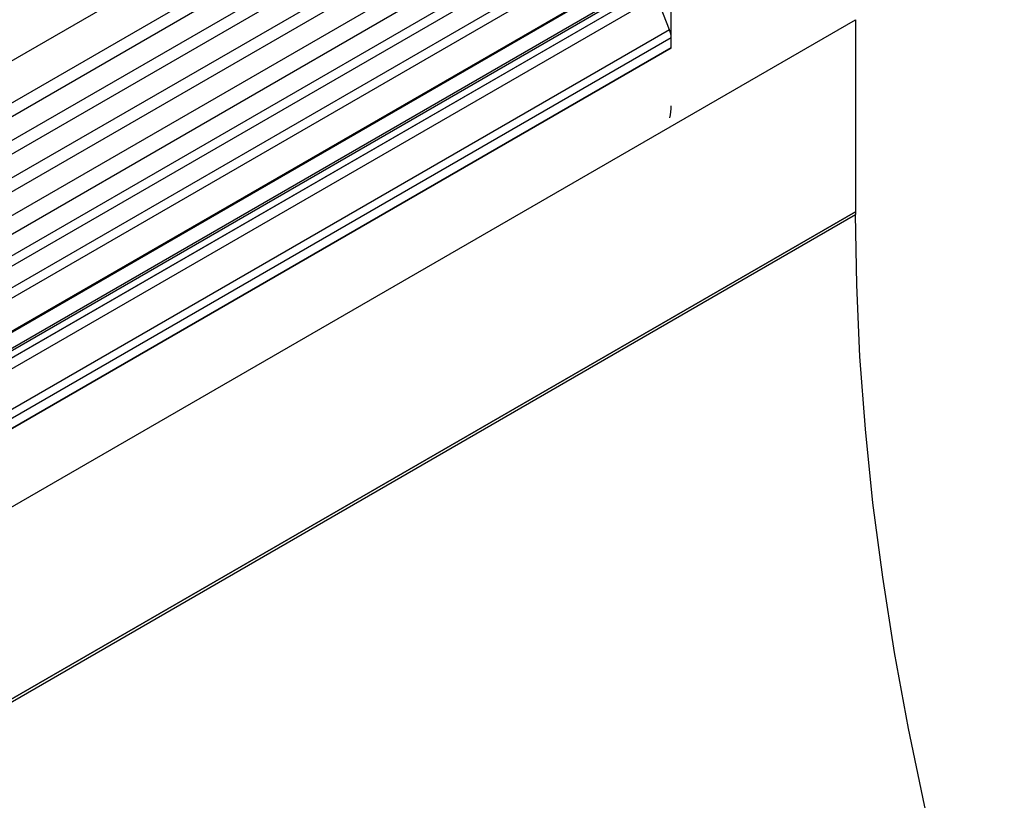
# Model space of a CAD drawing. Units: millimetres. Extents: x 0 to 420, y 0 to 297.
# Drawn here: x 147 to 158, y 73 to 82 of the extents above; entities that cross this region are included whole.
import ezdxf

# ---------------------------------------------------------------- set-up
doc = ezdxf.new("R2010")
doc.units = ezdxf.units.MM

msp = doc.modelspace()

# ---------------------------------------------------------------- linework, layer by layer
at = {"color": 7, "linetype": 'Continuous', "lineweight": 25}
for p, q in [((155.0155, 86.3338), (84.4462, 45.5951)), ((84.6587, 45.227), (155.228, 85.9658)), ((155.223, 85.8006), (84.6537, 45.0618)), ((155.223, 85.5237), (84.6537, 44.7849)), ((155.223, 85.3612), (84.6537, 44.6225)), ((155.223, 85.0844), (84.6537, 44.3456)), ((155.223, 84.9219), (84.6537, 44.1832)), ((84.6526, 43.9056), (155.2219, 84.6444)), ((155.3257, 84.4847), (84.7565, 43.746)), ((155.5322, 84.3522), (141.0366, 75.984)), ((155.6489, 84.2982), (141.1532, 75.93)), ((155.8554, 84.1656), (141.3597, 75.7974)), ((155.9721, 84.1116), (141.4764, 75.7434)), ((156.2089, 83.8616), (141.7132, 75.4934)), ((141.7132, 75.4848), (156.2089, 83.853)), ((156.2797, 83.8911), (141.7133, 75.4821)), ((141.7133, 75.2976), (154.123, 82.4616)), ((154.123, 81.5192), (154.123, 82.4616)), ((154.0712, 82.3158), (141.6614, 75.1519)), ((153.9702, 82.2575), (141.5604, 75.0935)), ((153.9533, 82.1194), (141.5436, 74.9554)), ((154.104, 81.731), (153.9533, 82.1194)), ((85.569, 41.0294), (156.2797, 81.8498)), ((156.2793, 81.8496), (156.2793, 79.6045)), ((154.1229, 81.5192), (154.1229, 81.6384)), ((154.123, 81.5192), (87.7257, 43.1889)), ((87.7257, 43.1889), (154.1229, 81.5192)), ((154.1229, 81.5192), (154.123, 81.5192)), ((86.2758, 39.1923), (156.2793, 79.6045)), ((156.2797, 79.6043), (86.2761, 39.1921)), ((86.2761, 39.1594), (156.2797, 79.5716)), ((156.2793, 79.6045), (156.2797, 79.6043)), ((156.2797, 79.6043), (156.2797, 79.5716))]:
    msp.add_line(p, q, dxfattribs=at)
at = {"color": 8, "linetype": 'Continuous', "lineweight": 25}
for p, q in [((154.1229, 82.4303), (141.7132, 75.2663)), ((154.104, 81.731), (87.7257, 43.4116)), ((154.1229, 81.6384), (87.7257, 43.3081))]:
    msp.add_line(p, q, dxfattribs=at)
at = {"color": 7, "linetype": 'Continuous', "lineweight": 25, "flags": 128}
msp.add_lwpolyline([(158.0174, 69.2281), (157.7931, 69.9551), (157.5333, 70.8637), (157.2972, 71.7689), (157.0851, 72.6694), (156.8973, 73.5643), (156.7341, 74.4522), (156.5956, 75.3321), (156.4821, 76.2028), (156.3936, 77.0632), (156.3303, 77.9122), (156.2923, 78.7487), (156.2797, 79.5716)], dxfattribs=at)
at = {"color": 7, "linetype": 'Continuous', "lineweight": 25}
for centre, radius, start, end in [((153.8626, 81.6334), 0.2604, 1.10815, 22.02116), ((153.4422, 80.8461), 0.6807, 347.78227, 359.63372)]:
    msp.add_arc(centre, radius, start, end, dxfattribs=at)

doc.saveas('drawing.dxf')
